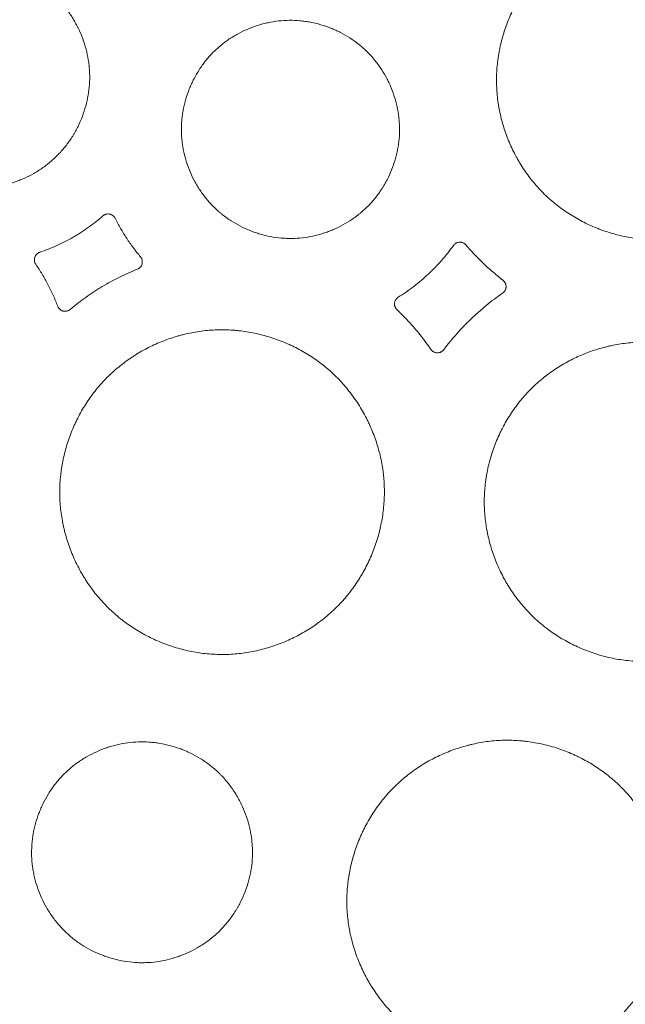
# Model space of a CAD drawing. Units: millimetres. Extents: x 37 to 563, y -268 to 491.
# Drawn here: x 121 to 148, y -41 to 2 of the extents above; entities that cross this region are included whole.
import ezdxf

# ---------------------------------------------------------------- set-up
doc = ezdxf.new("R2010")
doc.units = ezdxf.units.MM
doc.header["$MEASUREMENT"] = 0
doc.layers.add('Predefinito', color=7, linetype='Continuous')

msp = doc.modelspace()

# ---------------------------------------------------------------- linework, layer by layer
at = {"layer": 'Predefinito', "linetype": 'Continuous', "lineweight": 18}
for points, knots in [([(143.808, 3.945), (143.954, 4.126), (144.108, 4.299), (144.432, 4.625), (144.601, 4.78), (144.955, 5.071), (145.139, 5.209), (145.379, 5.37), (145.427, 5.401), (145.525, 5.463), (145.574, 5.494), (145.723, 5.584), (145.824, 5.641), (146.128, 5.805), (146.542, 6.003), (146.972, 6.161), (147.301, 6.264), (147.411, 6.296), (147.579, 6.34), (147.635, 6.354), (147.747, 6.38), (147.804, 6.393), (148.087, 6.452), (148.54, 6.525), (148.996, 6.552), (149.453, 6.556), (149.682, 6.546), (149.968, 6.519), (150.026, 6.513), (150.141, 6.499), (150.198, 6.492), (150.37, 6.467), (150.484, 6.448), (150.822, 6.382), (151.045, 6.327), (151.484, 6.196), (151.7, 6.121), (152.019, 5.991), (152.125, 5.946), (152.283, 5.873), (152.335, 5.848), (152.439, 5.797), (152.491, 5.771), (152.747, 5.637), (153.144, 5.406), (153.515, 5.138), (153.873, 4.852), (154.046, 4.699), (154.252, 4.497), (154.293, 4.456), (154.374, 4.372), (154.414, 4.33), (154.532, 4.202), (154.608, 4.115), (154.829, 3.849), (154.967, 3.665), (155.224, 3.285), (155.343, 3.088), (155.509, 2.784), (155.562, 2.681), (155.637, 2.524), (155.662, 2.471), (155.71, 2.365), (155.733, 2.312), (155.847, 2.045), (156.007, 1.612), (156.124, 1.167), (156.22, 0.716), (156.257, 0.488), (156.289, 0.198), (156.295, 0.14), (156.305, 0.024), (156.317, -0.15), (156.323, -0.323), (156.326, -0.669), (156.316, -0.899), (156.273, -1.357), (156.24, -1.585), (156.173, -1.925), (156.148, -2.039), (156.107, -2.208), (156.092, -2.265), (156.062, -2.377), (156.046, -2.433), (155.963, -2.711), (155.886, -2.928), (155.713, -3.355), (155.616, -3.564), (155.456, -3.87), (155.4, -3.972), (155.312, -4.122), (155.282, -4.171), (155.221, -4.27), (155.19, -4.319), (155.031, -4.563), (154.895, -4.75), (154.607, -5.108), (154.455, -5.279), (154.133, -5.606), (153.964, -5.761), (153.742, -5.945), (153.697, -5.982), (153.605, -6.053), (153.559, -6.089), (153.42, -6.193), (153.325, -6.26), (153.038, -6.453), (152.842, -6.571), (152.438, -6.789), (152.232, -6.889), (151.914, -7.023), (151.807, -7.065), (151.644, -7.125), (151.59, -7.144), (151.48, -7.182), (151.425, -7.2), (151.149, -7.286), (150.705, -7.402), (150.253, -7.475), (149.799, -7.525), (149.57, -7.539), (149.281, -7.541), (149.223, -7.541), (149.107, -7.539), (149.049, -7.537), (148.876, -7.53), (148.761, -7.522), (148.418, -7.489), (148.192, -7.457), (147.743, -7.369), (147.52, -7.315), (147.19, -7.217), (147.08, -7.181), (146.916, -7.124), (146.862, -7.104), (146.753, -7.063), (146.7, -7.042), (146.432, -6.934), (146.014, -6.741), (145.619, -6.511), (145.234, -6.261), (145.047, -6.127), (144.821, -5.946), (144.776, -5.909), (144.687, -5.835), (144.555, -5.721), (144.429, -5.603), (144.182, -5.362), (143.872, -5.024), (143.596, -4.657), (143.402, -4.371), (143.34, -4.273), (143.249, -4.125), (143.219, -4.074), (143.161, -3.974), (143.133, -3.923), (142.995, -3.668), (142.894, -3.46), (142.714, -3.037), (142.634, -2.821), (142.495, -2.382), (142.436, -2.158), (142.375, -1.873), (142.363, -1.816), (142.342, -1.702), (142.312, -1.53), (142.289, -1.358), (142.251, -1.015), (142.237, -0.785), (142.233, -0.326), (142.242, -0.096), (142.275, 0.25), (142.288, 0.365), (142.313, 0.538), (142.322, 0.596), (142.342, 0.711), (142.352, 0.768), (142.407, 1.052), (142.463, 1.277), (142.594, 1.718), (142.67, 1.935), (142.8, 2.256), (142.846, 2.363), (142.919, 2.52), (142.944, 2.573), (142.995, 2.677), (143.021, 2.729), (143.156, 2.987), (143.273, 3.188), (143.463, 3.479), (143.529, 3.574), (143.665, 3.762), (143.735, 3.854), (143.808, 3.945)], [0, 0, 0, 0, 0.015625, 0.015625, 0.03125, 0.03125, 0.046875, 0.046875, 0.050781, 0.050781, 0.054687, 0.054687, 0.0625, 0.0625, 0.078125, 0.09375, 0.09375, 0.101562, 0.101562, 0.105469, 0.105469, 0.109375, 0.109375, 0.125, 0.140625, 0.140625, 0.15625, 0.15625, 0.160156, 0.160156, 0.164062, 0.164062, 0.171875, 0.171875, 0.1875, 0.1875, 0.203125, 0.203125, 0.210937, 0.210937, 0.214844, 0.214844, 0.21875, 0.21875, 0.234375, 0.25, 0.25, 0.265625, 0.265625, 0.269531, 0.269531, 0.273437, 0.273437, 0.28125, 0.28125, 0.296875, 0.296875, 0.3125, 0.3125, 0.320312, 0.320312, 0.324219, 0.324219, 0.328125, 0.328125, 0.34375, 0.359375, 0.359375, 0.375, 0.375, 0.378906, 0.378906, 0.382812, 0.390625, 0.390625, 0.40625, 0.40625, 0.421875, 0.421875, 0.429687, 0.429687, 0.433594, 0.433594, 0.4375, 0.4375, 0.453125, 0.453125, 0.46875, 0.46875, 0.476562, 0.476562, 0.480469, 0.480469, 0.484375, 0.484375, 0.5, 0.5, 0.515625, 0.515625, 0.53125, 0.53125, 0.535156, 0.535156, 0.539062, 0.539062, 0.546875, 0.546875, 0.5625, 0.5625, 0.578125, 0.578125, 0.585937, 0.585937, 0.589844, 0.589844, 0.59375, 0.59375, 0.609375, 0.625, 0.625, 0.640625, 0.640625, 0.644531, 0.644531, 0.648437, 0.648437, 0.65625, 0.65625, 0.671875, 0.671875, 0.6875, 0.6875, 0.695312, 0.695312, 0.699219, 0.699219, 0.703125, 0.703125, 0.71875, 0.734375, 0.734375, 0.75, 0.75, 0.753906, 0.753906, 0.757812, 0.765625, 0.765625, 0.78125, 0.796875, 0.796875, 0.804687, 0.804687, 0.808594, 0.808594, 0.8125, 0.8125, 0.828125, 0.828125, 0.84375, 0.84375, 0.859375, 0.859375, 0.863281, 0.863281, 0.867187, 0.875, 0.875, 0.890625, 0.890625, 0.90625, 0.90625, 0.914062, 0.914062, 0.917969, 0.917969, 0.921875, 0.921875, 0.9375, 0.9375, 0.953125, 0.953125, 0.960937, 0.960937, 0.964844, 0.964844, 0.96875, 0.96875, 0.984375, 0.984375, 0.992187, 0.992187, 1, 1, 1, 1]), ([(115.464, 2.654), (115.562, 2.783), (115.667, 2.906), (115.887, 3.139), (116.118, 3.36), (116.371, 3.558), (116.535, 3.674), (116.568, 3.697), (116.635, 3.742), (116.669, 3.764), (116.772, 3.829), (116.841, 3.87), (117.05, 3.989), (117.336, 4.134), (117.633, 4.25), (117.861, 4.327), (117.937, 4.351), (118.053, 4.384), (118.092, 4.395), (118.17, 4.415), (118.209, 4.425), (118.405, 4.471), (118.72, 4.528), (119.037, 4.554), (119.355, 4.564), (119.515, 4.561), (119.715, 4.547), (119.755, 4.544), (119.836, 4.537), (119.876, 4.532), (119.996, 4.518), (120.075, 4.507), (120.312, 4.466), (120.624, 4.398), (120.928, 4.3), (121.153, 4.216), (121.227, 4.186), (121.375, 4.122), (121.449, 4.089), (121.666, 3.982), (121.946, 3.828), (122.21, 3.648), (122.464, 3.454), (122.587, 3.351), (122.734, 3.213), (122.763, 3.185), (122.821, 3.128), (122.849, 3.1), (122.934, 3.012), (122.988, 2.953), (123.147, 2.771), (123.246, 2.645), (123.431, 2.383), (123.518, 2.248), (123.639, 2.039), (123.677, 1.968), (123.733, 1.86), (123.751, 1.823), (123.786, 1.75), (123.804, 1.713), (123.887, 1.529), (124.006, 1.229), (124.096, 0.921), (124.171, 0.608), (124.201, 0.449), (124.228, 0.247), (124.233, 0.207), (124.242, 0.126), (124.254, 0.004), (124.261, -0.117), (124.269, -0.358), (124.265, -0.519), (124.243, -0.839), (124.224, -0.999), (124.183, -1.238), (124.168, -1.318), (124.141, -1.437), (124.132, -1.476), (124.113, -1.555), (124.102, -1.595), (124.049, -1.79), (123.999, -1.943), (123.885, -2.244), (123.821, -2.392), (123.714, -2.609), (123.677, -2.68), (123.618, -2.786), (123.598, -2.821), (123.557, -2.891), (123.536, -2.926), (123.429, -3.099), (123.337, -3.231), (123.142, -3.486), (123.039, -3.608), (122.819, -3.841), (122.703, -3.952), (122.551, -4.084), (122.52, -4.11), (122.458, -4.161), (122.426, -4.186), (122.33, -4.261), (122.266, -4.309), (122.069, -4.448), (121.798, -4.62), (121.513, -4.765), (121.294, -4.864), (121.22, -4.895), (121.07, -4.954), (120.994, -4.982), (120.765, -5.06), (120.457, -5.148), (120.144, -5.205), (119.828, -5.248), (119.669, -5.261), (119.468, -5.267), (119.428, -5.268), (119.347, -5.269), (119.307, -5.268), (119.186, -5.266), (119.106, -5.263), (118.866, -5.246), (118.708, -5.227), (118.394, -5.174), (118.238, -5.14), (118.006, -5.078), (117.929, -5.055), (117.814, -5.018), (117.776, -5.005), (117.699, -4.979), (117.661, -4.965), (117.473, -4.894), (117.179, -4.768), (116.899, -4.614), (116.627, -4.447), (116.494, -4.356), (116.334, -4.234), (116.302, -4.209), (116.238, -4.159), (116.145, -4.082), (116.055, -4.002), (115.879, -3.837), (115.768, -3.722), (115.558, -3.481), (115.458, -3.355), (115.318, -3.159), (115.273, -3.092), (115.208, -2.989), (115.186, -2.955), (115.144, -2.886), (115.123, -2.851), (115.022, -2.675), (114.949, -2.532), (114.816, -2.239), (114.756, -2.09), (114.652, -1.786), (114.606, -1.631), (114.559, -1.433), (114.55, -1.393), (114.533, -1.314), (114.509, -1.194), (114.49, -1.075), (114.458, -0.835), (114.444, -0.675), (114.434, -0.355), (114.437, -0.194), (114.453, 0.048), (114.461, 0.129), (114.476, 0.25), (114.481, 0.29), (114.493, 0.371), (114.499, 0.411), (114.533, 0.611), (114.568, 0.768), (114.653, 1.079), (114.702, 1.232), (114.788, 1.458), (114.818, 1.533), (114.866, 1.645), (114.883, 1.682), (114.917, 1.755), (114.935, 1.792), (115.024, 1.974), (115.103, 2.116), (115.273, 2.391), (115.365, 2.525), (115.464, 2.654)], [0, 0, 0, 0, 0.015625, 0.015625, 0.03125, 0.046875, 0.046875, 0.050781, 0.050781, 0.054688, 0.054688, 0.0625, 0.0625, 0.078125, 0.09375, 0.09375, 0.101563, 0.101563, 0.105469, 0.105469, 0.109375, 0.109375, 0.125, 0.140625, 0.140625, 0.15625, 0.15625, 0.160156, 0.160156, 0.164062, 0.164062, 0.171875, 0.171875, 0.1875, 0.203125, 0.203125, 0.210937, 0.210937, 0.21875, 0.21875, 0.234375, 0.25, 0.25, 0.265625, 0.265625, 0.269531, 0.269531, 0.273437, 0.273437, 0.28125, 0.28125, 0.296875, 0.296875, 0.3125, 0.3125, 0.320312, 0.320312, 0.324219, 0.324219, 0.328125, 0.328125, 0.34375, 0.359375, 0.359375, 0.375, 0.375, 0.378906, 0.378906, 0.382812, 0.390625, 0.390625, 0.40625, 0.40625, 0.421875, 0.421875, 0.429687, 0.429687, 0.433594, 0.433594, 0.4375, 0.4375, 0.453125, 0.453125, 0.46875, 0.46875, 0.476562, 0.476562, 0.480469, 0.480469, 0.484375, 0.484375, 0.5, 0.5, 0.515625, 0.515625, 0.53125, 0.53125, 0.535156, 0.535156, 0.539062, 0.539062, 0.546875, 0.546875, 0.5625, 0.578125, 0.578125, 0.585937, 0.585937, 0.59375, 0.59375, 0.609375, 0.625, 0.625, 0.640625, 0.640625, 0.644531, 0.644531, 0.648437, 0.648437, 0.65625, 0.65625, 0.671875, 0.671875, 0.6875, 0.6875, 0.695312, 0.695312, 0.699219, 0.699219, 0.703125, 0.703125, 0.71875, 0.734375, 0.734375, 0.75, 0.75, 0.753906, 0.753906, 0.757812, 0.765625, 0.765625, 0.78125, 0.78125, 0.796875, 0.796875, 0.804687, 0.804687, 0.808594, 0.808594, 0.8125, 0.8125, 0.828125, 0.828125, 0.84375, 0.84375, 0.859375, 0.859375, 0.863281, 0.863281, 0.867187, 0.875, 0.875, 0.890625, 0.890625, 0.90625, 0.90625, 0.914062, 0.914062, 0.917969, 0.917969, 0.921875, 0.921875, 0.9375, 0.9375, 0.953125, 0.953125, 0.960937, 0.960937, 0.964844, 0.964844, 0.96875, 0.96875, 0.984375, 0.984375, 1, 1, 1, 1]), ([(129.381, 0.355), (129.48, 0.48), (129.585, 0.598), (129.805, 0.823), (130.036, 1.035), (130.287, 1.224), (130.45, 1.334), (130.483, 1.356), (130.55, 1.399), (130.584, 1.42), (130.685, 1.481), (130.754, 1.521), (130.961, 1.634), (131.244, 1.77), (131.538, 1.879), (131.762, 1.95), (131.838, 1.972), (131.952, 2.002), (131.99, 2.012), (132.067, 2.03), (132.106, 2.039), (132.299, 2.08), (132.609, 2.13), (132.92, 2.15), (133.232, 2.154), (133.389, 2.148), (133.585, 2.13), (133.624, 2.126), (133.703, 2.117), (133.742, 2.112), (133.86, 2.096), (133.937, 2.083), (134.169, 2.039), (134.473, 1.966), (134.77, 1.865), (134.989, 1.777), (135.061, 1.747), (135.205, 1.681), (135.276, 1.647), (135.487, 1.538), (135.76, 1.381), (136.014, 1.2), (136.26, 1.005), (136.378, 0.901), (136.52, 0.763), (136.548, 0.735), (136.603, 0.678), (136.631, 0.65), (136.712, 0.562), (136.764, 0.503), (136.916, 0.321), (137.01, 0.196), (137.187, -0.064), (137.27, -0.198), (137.384, -0.406), (137.42, -0.476), (137.472, -0.583), (137.489, -0.619), (137.523, -0.692), (137.539, -0.728), (137.617, -0.91), (137.728, -1.206), (137.81, -1.51), (137.877, -1.818), (137.903, -1.975), (137.926, -2.173), (137.93, -2.212), (137.937, -2.292), (137.946, -2.411), (137.951, -2.529), (137.954, -2.766), (137.948, -2.924), (137.92, -3.237), (137.898, -3.393), (137.853, -3.626), (137.837, -3.704), (137.808, -3.82), (137.799, -3.859), (137.778, -3.936), (137.767, -3.974), (137.711, -4.164), (137.608, -4.463), (137.477, -4.749), (137.368, -4.96), (137.33, -5.029), (137.27, -5.132), (137.25, -5.166), (137.208, -5.234), (137.187, -5.267), (137.079, -5.434), (136.894, -5.691), (136.687, -5.926), (136.467, -6.149), (136.352, -6.256), (136.2, -6.382), (136.169, -6.407), (136.107, -6.457), (136.076, -6.481), (135.981, -6.552), (135.916, -6.598), (135.721, -6.731), (135.452, -6.894), (135.17, -7.031), (134.953, -7.124), (134.88, -7.153), (134.732, -7.208), (134.657, -7.234), (134.431, -7.305), (134.128, -7.386), (133.82, -7.437), (133.509, -7.472), (133.352, -7.482), (133.155, -7.485), (133.116, -7.485), (133.036, -7.483), (132.997, -7.482), (132.878, -7.478), (132.8, -7.473), (132.565, -7.452), (132.41, -7.43), (132.103, -7.372), (131.951, -7.336), (131.725, -7.27), (131.65, -7.246), (131.538, -7.208), (131.5, -7.195), (131.426, -7.167), (131.389, -7.153), (131.206, -7.08), (130.92, -6.95), (130.648, -6.794), (130.384, -6.625), (130.256, -6.533), (130.101, -6.411), (130.07, -6.385), (130.009, -6.335), (129.919, -6.257), (129.832, -6.177), (129.663, -6.012), (129.556, -5.897), (129.355, -5.657), (129.26, -5.532), (129.127, -5.336), (129.084, -5.27), (129.021, -5.168), (129.001, -5.134), (128.961, -5.065), (128.941, -5.031), (128.846, -4.857), (128.777, -4.715), (128.652, -4.426), (128.597, -4.278), (128.5, -3.978), (128.459, -3.825), (128.416, -3.63), (128.408, -3.591), (128.393, -3.513), (128.372, -3.396), (128.356, -3.278), (128.329, -3.043), (128.309, -2.729), (128.321, -2.414), (128.342, -2.178), (128.351, -2.099), (128.367, -1.98), (128.373, -1.941), (128.386, -1.862), (128.393, -1.823), (128.431, -1.628), (128.468, -1.475), (128.557, -1.172), (128.608, -1.023), (128.696, -0.803), (128.727, -0.73), (128.777, -0.622), (128.794, -0.586), (128.828, -0.514), (128.846, -0.479), (128.938, -0.302), (129.017, -0.165), (129.189, 0.102), (129.282, 0.231), (129.381, 0.355)], [0, 0, 0, 0, 0.015625, 0.015625, 0.03125, 0.046875, 0.046875, 0.050781, 0.050781, 0.054688, 0.054688, 0.0625, 0.0625, 0.078125, 0.09375, 0.09375, 0.101563, 0.101563, 0.105469, 0.105469, 0.109375, 0.109375, 0.125, 0.140625, 0.140625, 0.15625, 0.15625, 0.160156, 0.160156, 0.164063, 0.164063, 0.171875, 0.171875, 0.1875, 0.203125, 0.203125, 0.210938, 0.210938, 0.21875, 0.21875, 0.234375, 0.25, 0.25, 0.265625, 0.265625, 0.269531, 0.269531, 0.273438, 0.273438, 0.28125, 0.28125, 0.296875, 0.296875, 0.3125, 0.3125, 0.320313, 0.320313, 0.324219, 0.324219, 0.328125, 0.328125, 0.34375, 0.359375, 0.359375, 0.375, 0.375, 0.378906, 0.378906, 0.382813, 0.390625, 0.390625, 0.40625, 0.40625, 0.421875, 0.421875, 0.429688, 0.429688, 0.433594, 0.433594, 0.4375, 0.4375, 0.453125, 0.46875, 0.46875, 0.476563, 0.476563, 0.480469, 0.480469, 0.484375, 0.484375, 0.5, 0.515625, 0.515625, 0.53125, 0.53125, 0.535156, 0.535156, 0.539063, 0.539063, 0.546875, 0.546875, 0.5625, 0.578125, 0.578125, 0.585938, 0.585938, 0.59375, 0.59375, 0.609375, 0.625, 0.625, 0.640625, 0.640625, 0.644531, 0.644531, 0.648438, 0.648438, 0.65625, 0.65625, 0.671875, 0.671875, 0.6875, 0.6875, 0.695313, 0.695313, 0.699219, 0.699219, 0.703125, 0.703125, 0.71875, 0.734375, 0.734375, 0.75, 0.75, 0.753906, 0.753906, 0.757813, 0.765625, 0.765625, 0.78125, 0.78125, 0.796875, 0.796875, 0.804688, 0.804688, 0.808594, 0.808594, 0.8125, 0.8125, 0.828125, 0.828125, 0.84375, 0.84375, 0.859375, 0.859375, 0.863281, 0.863281, 0.867188, 0.875, 0.875, 0.890625, 0.90625, 0.90625, 0.914063, 0.914063, 0.917969, 0.917969, 0.921875, 0.921875, 0.9375, 0.9375, 0.953125, 0.953125, 0.960938, 0.960938, 0.964844, 0.964844, 0.96875, 0.96875, 0.984375, 0.984375, 1, 1, 1, 1]), ([(122.063, -8.095), (122.319, -8.009), (122.569, -7.911), (122.938, -7.744), (123.059, -7.686), (123.299, -7.563), (123.417, -7.498), (123.593, -7.397), (123.651, -7.363), (123.766, -7.292), (123.937, -7.185), (124.104, -7.072), (124.432, -6.836), (124.643, -6.669), (124.846, -6.49)], [0, 0, 0, 0, 0.25, 0.25, 0.375, 0.375, 0.5, 0.5, 0.5625, 0.5625, 0.625, 0.75, 0.75, 1, 1, 1, 1]), ([(124.846, -6.49), (124.866, -6.472), (124.888, -6.457), (124.923, -6.438), (124.935, -6.433), (124.96, -6.423), (124.972, -6.419), (125.01, -6.408), (125.037, -6.404), (125.09, -6.402), (125.116, -6.404), (125.155, -6.411), (125.168, -6.415), (125.194, -6.422), (125.206, -6.427), (125.243, -6.443), (125.266, -6.456), (125.309, -6.488), (125.328, -6.507), (125.362, -6.547), (125.378, -6.57), (125.39, -6.594)], [0, 0, 0, 0, 0.125, 0.125, 0.1875, 0.1875, 0.25, 0.25, 0.375, 0.375, 0.5, 0.5, 0.5625, 0.5625, 0.625, 0.625, 0.75, 0.75, 0.875, 0.875, 1, 1, 1, 1]), ([(125.39, -6.594), (125.468, -6.746), (125.548, -6.896), (125.718, -7.192), (125.808, -7.337), (125.995, -7.622), (126.093, -7.761), (126.296, -8.034), (126.402, -8.168), (126.51, -8.299)], [0, 0, 0, 0, 0.25, 0.25, 0.5, 0.5, 0.75, 0.75, 1, 1, 1, 1]), ([(137.895, -10.084), (138.132, -9.934), (138.362, -9.774), (138.695, -9.516), (138.804, -9.428), (139.017, -9.246), (139.122, -9.152), (139.276, -9.008), (139.326, -8.959), (139.426, -8.861), (139.574, -8.712), (139.907, -8.352), (140.169, -8.023), (140.334, -7.795)], [0, 0, 0, 0, 0.25, 0.25, 0.375, 0.375, 0.5, 0.5, 0.5625, 0.5625, 0.625, 0.75, 1, 1, 1, 1]), ([(140.334, -7.795), (140.35, -7.773), (140.367, -7.753), (140.397, -7.727), (140.408, -7.719), (140.43, -7.704), (140.441, -7.697), (140.464, -7.685), (140.476, -7.679), (140.501, -7.669), (140.513, -7.665), (140.551, -7.655), (140.577, -7.651), (140.617, -7.649), (140.63, -7.649), (140.657, -7.651), (140.683, -7.654), (140.708, -7.661), (140.733, -7.668), (140.746, -7.673), (140.782, -7.689), (140.805, -7.702), (140.837, -7.725), (140.847, -7.734), (140.867, -7.752), (140.876, -7.762), (140.885, -7.772)], [0, 0, 0, 0, 0.125, 0.125, 0.1875, 0.1875, 0.25, 0.25, 0.3125, 0.3125, 0.375, 0.375, 0.5, 0.5, 0.5625, 0.5625, 0.625, 0.6875, 0.6875, 0.75, 0.75, 0.875, 0.875, 0.9375, 0.9375, 1, 1, 1, 1]), ([(140.885, -7.772), (140.892, -7.78), (140.898, -7.788), (140.912, -7.804), (140.919, -7.812), (140.939, -7.835), (140.952, -7.85), (140.965, -7.865)], [0, 0, 0, 0, 0.255351, 0.255351, 0.510703, 0.510703, 1, 1, 1, 1]), ([(121.884, -8.624), (121.869, -8.602), (121.857, -8.578), (121.842, -8.54), (121.838, -8.527), (121.832, -8.501), (121.829, -8.488), (121.826, -8.461), (121.825, -8.448), (121.824, -8.421), (121.825, -8.407), (121.829, -8.367), (121.834, -8.341), (121.845, -8.309), (121.847, -8.302), (121.853, -8.29), (121.861, -8.271), (121.877, -8.242), (121.892, -8.22), (121.909, -8.199), (121.918, -8.189), (121.947, -8.16), (121.967, -8.144), (122.002, -8.123), (122.014, -8.116), (122.038, -8.105), (122.05, -8.1), (122.063, -8.095)], [0, 0, 0, 0, 0.125, 0.125, 0.1875, 0.1875, 0.25, 0.25, 0.3125, 0.3125, 0.375, 0.375, 0.5, 0.5, 0.53125, 0.53125, 0.5625, 0.625, 0.6875, 0.6875, 0.75, 0.75, 0.875, 0.875, 0.9375, 0.9375, 1, 1, 1, 1]), ([(140.965, -7.865), (141.186, -8.117), (141.418, -8.359), (141.902, -8.822), (142.154, -9.042), (142.415, -9.251)], [0, 0, 0, 0, 0.5, 0.5, 1, 1, 1, 1]), ([(122.852, -10.479), (122.789, -10.316), (122.723, -10.154), (122.58, -9.835), (122.504, -9.677), (122.342, -9.367), (122.257, -9.215), (122.077, -8.916), (121.982, -8.769), (121.884, -8.624)], [0, 0, 0, 0, 0.25, 0.25, 0.5, 0.5, 0.75, 0.75, 1, 1, 1, 1]), ([(126.51, -8.299), (126.527, -8.321), (126.542, -8.344), (126.56, -8.381), (126.566, -8.394), (126.575, -8.42), (126.579, -8.433), (126.584, -8.46), (126.587, -8.474), (126.589, -8.494), (126.589, -8.501), (126.59, -8.515), (126.59, -8.522), (126.589, -8.557), (126.585, -8.584), (126.571, -8.638), (126.561, -8.663), (126.542, -8.7), (126.535, -8.711), (126.519, -8.734), (126.51, -8.745), (126.492, -8.765), (126.482, -8.775), (126.462, -8.793), (126.451, -8.802), (126.417, -8.826), (126.393, -8.839), (126.367, -8.849)], [0, 0, 0, 0, 0.125, 0.125, 0.1875, 0.1875, 0.25, 0.25, 0.3125, 0.3125, 0.34375, 0.34375, 0.375, 0.375, 0.5, 0.5, 0.625, 0.625, 0.6875, 0.6875, 0.75, 0.75, 0.8125, 0.8125, 0.875, 0.875, 1, 1, 1, 1]), ([(126.367, -8.849), (126.099, -8.955), (125.835, -9.072), (125.446, -9.263), (125.317, -9.329), (125.064, -9.468), (124.938, -9.539), (124.752, -9.651), (124.69, -9.688), (124.568, -9.765), (124.386, -9.882), (124.207, -10.004), (123.855, -10.256), (123.627, -10.433), (123.406, -10.62)], [0, 0, 0, 0, 0.25, 0.25, 0.375, 0.375, 0.5, 0.5, 0.5625, 0.5625, 0.625, 0.75, 0.75, 1, 1, 1, 1]), ([(142.417, -9.252), (142.426, -9.259), (142.434, -9.266), (142.452, -9.28), (142.461, -9.287), (142.48, -9.302), (142.489, -9.309), (142.507, -9.324), (142.516, -9.331), (142.526, -9.339)], [0, 0, 0, 0, 0.238898, 0.238898, 0.492599, 0.492599, 0.746299, 0.746299, 1, 1, 1, 1]), ([(142.526, -9.339), (142.547, -9.356), (142.566, -9.375), (142.591, -9.407), (142.599, -9.418), (142.613, -9.442), (142.62, -9.454), (142.631, -9.478), (142.636, -9.491), (142.642, -9.51), (142.644, -9.517), (142.648, -9.53), (142.649, -9.537), (142.656, -9.57), (142.658, -9.597), (142.657, -9.638), (142.656, -9.652), (142.652, -9.679), (142.646, -9.706), (142.637, -9.731), (142.627, -9.757), (142.621, -9.769), (142.608, -9.793), (142.601, -9.804), (142.585, -9.827), (142.577, -9.837), (142.549, -9.868), (142.529, -9.886), (142.506, -9.901)], [0, 0, 0, 0, 0.125, 0.125, 0.1875, 0.1875, 0.25, 0.25, 0.3125, 0.3125, 0.34375, 0.34375, 0.375, 0.375, 0.5, 0.5, 0.5625, 0.5625, 0.625, 0.6875, 0.6875, 0.75, 0.75, 0.8125, 0.8125, 0.875, 0.875, 1, 1, 1, 1]), ([(142.506, -9.901), (142.258, -10.072), (142.017, -10.253), (141.55, -10.635), (141.324, -10.835), (141.052, -11.096), (140.999, -11.149), (140.892, -11.256), (140.734, -11.417), (140.377, -11.804), (140.091, -12.155), (139.91, -12.396)], [0, 0, 0, 0, 0.25, 0.25, 0.5, 0.5, 0.5625, 0.5625, 0.625, 0.75, 1, 1, 1, 1]), ([(137.836, -10.631), (137.817, -10.612), (137.8, -10.592), (137.779, -10.558), (137.772, -10.547), (137.761, -10.523), (137.756, -10.511), (137.747, -10.486), (137.743, -10.474), (137.737, -10.448), (137.735, -10.435), (137.73, -10.395), (137.73, -10.369), (137.734, -10.33), (137.736, -10.317), (137.742, -10.291), (137.749, -10.266), (137.759, -10.241), (137.771, -10.217), (137.777, -10.206), (137.798, -10.172), (137.814, -10.152), (137.842, -10.124), (137.852, -10.115), (137.873, -10.098), (137.883, -10.091), (137.895, -10.084)], [0, 0, 0, 0, 0.125, 0.125, 0.1875, 0.1875, 0.25, 0.25, 0.3125, 0.3125, 0.375, 0.375, 0.5, 0.5, 0.5625, 0.5625, 0.625, 0.6875, 0.6875, 0.75, 0.75, 0.875, 0.875, 0.9375, 0.9375, 1, 1, 1, 1]), ([(123.406, -10.62), (123.385, -10.639), (123.362, -10.654), (123.325, -10.673), (123.312, -10.678), (123.285, -10.688), (123.272, -10.692), (123.245, -10.698), (123.231, -10.7), (123.204, -10.703), (123.19, -10.704), (123.148, -10.703), (123.121, -10.7), (123.08, -10.69), (123.067, -10.685), (123.041, -10.675), (123.015, -10.664), (122.992, -10.65), (122.969, -10.634), (122.958, -10.625), (122.926, -10.597), (122.908, -10.577), (122.884, -10.542), (122.876, -10.53), (122.863, -10.505), (122.857, -10.492), (122.852, -10.479)], [0, 0, 0, 0, 0.125, 0.125, 0.1875, 0.1875, 0.25, 0.25, 0.3125, 0.3125, 0.375, 0.375, 0.5, 0.5, 0.5625, 0.5625, 0.625, 0.6875, 0.6875, 0.75, 0.75, 0.875, 0.875, 0.9375, 0.9375, 1, 1, 1, 1]), ([(137.93, -10.724), (137.926, -10.719), (137.921, -10.714), (137.902, -10.697), (137.889, -10.683), (137.862, -10.657), (137.849, -10.644), (137.836, -10.631)], [0, 0, 0, 0, 0.153658, 0.153658, 0.576829, 0.576829, 1, 1, 1, 1]), ([(137.996, -10.789), (137.983, -10.775), (137.969, -10.762), (137.948, -10.741), (137.939, -10.732), (137.93, -10.724)], [0, 0, 0, 0, 0.611004, 0.611004, 1, 1, 1, 1]), ([(139.262, -12.273), (139.073, -12.007), (138.873, -11.75), (138.45, -11.255), (138.228, -11.017), (137.996, -10.789)], [0, 0, 0, 0, 0.5, 0.5, 1, 1, 1, 1]), ([(124.448, -14.297), (124.593, -14.109), (124.745, -13.93), (125.067, -13.591), (125.404, -13.269), (125.773, -12.982), (126.013, -12.813), (126.061, -12.78), (126.159, -12.714), (126.209, -12.682), (126.358, -12.588), (126.459, -12.527), (126.765, -12.354), (127.181, -12.143), (127.615, -11.973), (127.946, -11.861), (128.058, -11.826), (128.227, -11.778), (128.284, -11.762), (128.398, -11.733), (128.455, -11.718), (128.741, -11.652), (129.201, -11.568), (129.663, -11.53), (130.127, -11.515), (130.36, -11.52), (130.652, -11.541), (130.711, -11.546), (130.828, -11.557), (130.887, -11.563), (131.062, -11.585), (131.178, -11.602), (131.524, -11.661), (131.752, -11.712), (132.201, -11.834), (132.423, -11.906), (132.751, -12.03), (132.859, -12.074), (133.021, -12.144), (133.075, -12.168), (133.182, -12.218), (133.235, -12.243), (133.499, -12.373), (133.909, -12.6), (134.293, -12.864), (134.664, -13.147), (134.843, -13.298), (135.058, -13.499), (135.1, -13.54), (135.185, -13.623), (135.226, -13.665), (135.349, -13.793), (135.429, -13.88), (135.66, -14.146), (135.805, -14.33), (136.075, -14.712), (136.201, -14.909), (136.377, -15.215), (136.433, -15.319), (136.514, -15.477), (136.54, -15.53), (136.591, -15.637), (136.616, -15.691), (136.738, -15.96), (136.911, -16.398), (137.041, -16.849), (137.149, -17.306), (137.191, -17.537), (137.231, -17.831), (137.238, -17.89), (137.25, -18.008), (137.267, -18.185), (137.277, -18.362), (137.287, -18.715), (137.282, -18.949), (137.249, -19.416), (137.22, -19.649), (137.16, -19.997), (137.137, -20.113), (137.098, -20.286), (137.085, -20.344), (137.056, -20.459), (137.041, -20.516), (136.963, -20.801), (136.889, -21.025), (136.722, -21.463), (136.629, -21.677), (136.472, -21.993), (136.418, -22.097), (136.332, -22.251), (136.302, -22.303), (136.242, -22.404), (136.212, -22.455), (136.055, -22.706), (135.922, -22.9), (135.637, -23.27), (135.485, -23.448), (135.165, -23.787), (134.997, -23.949), (134.775, -24.141), (134.73, -24.179), (134.639, -24.254), (134.593, -24.291), (134.453, -24.4), (134.359, -24.47), (134.071, -24.673), (133.874, -24.798), (133.469, -25.028), (133.261, -25.134), (132.941, -25.278), (132.833, -25.323), (132.669, -25.387), (132.614, -25.408), (132.503, -25.449), (132.448, -25.468), (132.169, -25.562), (131.72, -25.69), (131.263, -25.774), (130.802, -25.835), (130.57, -25.855), (130.276, -25.864), (130.218, -25.865), (130.1, -25.865), (130.041, -25.865), (129.865, -25.861), (129.747, -25.856), (129.398, -25.831), (129.167, -25.803), (128.708, -25.724), (128.481, -25.674), (128.142, -25.582), (128.03, -25.549), (127.862, -25.494), (127.806, -25.475), (127.695, -25.436), (127.64, -25.416), (127.365, -25.312), (127.15, -25.219), (126.731, -25.013), (126.527, -24.901), (126.13, -24.655), (125.937, -24.523), (125.702, -24.344), (125.656, -24.308), (125.563, -24.234), (125.427, -24.121), (125.295, -24.004), (125.038, -23.763), (124.715, -23.427), (124.425, -23.059), (124.221, -22.772), (124.156, -22.675), (124.06, -22.525), (124.029, -22.475), (123.967, -22.373), (123.937, -22.322), (123.79, -22.066), (123.683, -21.857), (123.49, -21.429), (123.404, -21.211), (123.252, -20.767), (123.186, -20.54), (123.118, -20.252), (123.105, -20.193), (123.081, -20.077), (123.046, -19.903), (123.019, -19.729), (122.972, -19.38), (122.953, -19.146), (122.939, -18.678), (122.943, -18.444), (122.968, -18.091), (122.98, -17.974), (123.001, -17.797), (123.009, -17.738), (123.026, -17.621), (123.036, -17.562), (123.086, -17.271), (123.137, -17.042), (123.261, -16.589), (123.334, -16.366), (123.459, -16.037), (123.504, -15.928), (123.574, -15.765), (123.599, -15.712), (123.648, -15.604), (123.674, -15.551), (123.805, -15.285), (123.92, -15.079), (124.107, -14.779), (124.172, -14.68), (124.306, -14.486), (124.376, -14.391), (124.448, -14.297)], [0, 0, 0, 0, 0.015625, 0.015625, 0.03125, 0.046875, 0.046875, 0.050781, 0.050781, 0.054687, 0.054687, 0.0625, 0.0625, 0.078125, 0.09375, 0.09375, 0.101562, 0.101562, 0.105469, 0.105469, 0.109375, 0.109375, 0.125, 0.140625, 0.140625, 0.15625, 0.15625, 0.160156, 0.160156, 0.164062, 0.164062, 0.171875, 0.171875, 0.1875, 0.1875, 0.203125, 0.203125, 0.210937, 0.210937, 0.214844, 0.214844, 0.21875, 0.21875, 0.234375, 0.25, 0.25, 0.265625, 0.265625, 0.269531, 0.269531, 0.273437, 0.273437, 0.28125, 0.28125, 0.296875, 0.296875, 0.3125, 0.3125, 0.320312, 0.320312, 0.324219, 0.324219, 0.328125, 0.328125, 0.34375, 0.359375, 0.359375, 0.375, 0.375, 0.378906, 0.378906, 0.382812, 0.390625, 0.390625, 0.40625, 0.40625, 0.421875, 0.421875, 0.429687, 0.429687, 0.433594, 0.433594, 0.4375, 0.4375, 0.453125, 0.453125, 0.46875, 0.46875, 0.476562, 0.476562, 0.480469, 0.480469, 0.484375, 0.484375, 0.5, 0.5, 0.515625, 0.515625, 0.53125, 0.53125, 0.535156, 0.535156, 0.539062, 0.539062, 0.546875, 0.546875, 0.5625, 0.5625, 0.578125, 0.578125, 0.585937, 0.585937, 0.589844, 0.589844, 0.59375, 0.59375, 0.609375, 0.625, 0.625, 0.640625, 0.640625, 0.644531, 0.644531, 0.648437, 0.648437, 0.65625, 0.65625, 0.671875, 0.671875, 0.6875, 0.6875, 0.695312, 0.695312, 0.699219, 0.699219, 0.703125, 0.703125, 0.71875, 0.71875, 0.734375, 0.734375, 0.75, 0.75, 0.753906, 0.753906, 0.757812, 0.765625, 0.765625, 0.78125, 0.796875, 0.796875, 0.804687, 0.804687, 0.808594, 0.808594, 0.8125, 0.8125, 0.828125, 0.828125, 0.84375, 0.84375, 0.859375, 0.859375, 0.863281, 0.863281, 0.867188, 0.875, 0.875, 0.890625, 0.890625, 0.90625, 0.90625, 0.914063, 0.914063, 0.917969, 0.917969, 0.921875, 0.921875, 0.9375, 0.9375, 0.953125, 0.953125, 0.960938, 0.960938, 0.964844, 0.964844, 0.96875, 0.96875, 0.984375, 0.984375, 0.992188, 0.992188, 1, 1, 1, 1]), ([(143.256, -14.695), (143.401, -14.513), (143.555, -14.34), (143.877, -14.013), (144.046, -13.858), (144.399, -13.565), (144.583, -13.427), (144.822, -13.266), (144.87, -13.234), (144.967, -13.171), (145.017, -13.141), (145.165, -13.05), (145.266, -12.993), (145.569, -12.828), (145.983, -12.628), (146.412, -12.469), (146.741, -12.365), (146.851, -12.332), (147.019, -12.288), (147.075, -12.274), (147.187, -12.247), (147.244, -12.234), (147.527, -12.174), (147.98, -12.1), (148.436, -12.071), (148.893, -12.066), (149.122, -12.075), (149.409, -12.1), (149.467, -12.106), (149.582, -12.12), (149.639, -12.127), (149.812, -12.151), (149.925, -12.17), (150.265, -12.235), (150.488, -12.289), (150.927, -12.418), (151.144, -12.494), (151.465, -12.622), (151.571, -12.667), (151.728, -12.739), (151.781, -12.764), (151.885, -12.815), (151.937, -12.841), (152.194, -12.974), (152.593, -13.205), (152.965, -13.472), (153.325, -13.757), (153.498, -13.909), (153.706, -14.111), (153.747, -14.152), (153.828, -14.236), (153.868, -14.278), (153.987, -14.406), (154.063, -14.493), (154.285, -14.759), (154.424, -14.942), (154.682, -15.323), (154.803, -15.519), (154.969, -15.823), (155.022, -15.926), (155.099, -16.083), (155.123, -16.136), (155.172, -16.242), (155.195, -16.295), (155.31, -16.562), (155.471, -16.996), (155.59, -17.441), (155.687, -17.892), (155.725, -18.12), (155.758, -18.41), (155.764, -18.468), (155.774, -18.584), (155.787, -18.758), (155.793, -18.932), (155.797, -19.278), (155.787, -19.508), (155.745, -19.966), (155.713, -20.195), (155.648, -20.536), (155.623, -20.649), (155.582, -20.819), (155.567, -20.875), (155.537, -20.988), (155.521, -21.044), (155.439, -21.322), (155.363, -21.54), (155.191, -21.967), (155.094, -22.176), (154.935, -22.483), (154.879, -22.585), (154.792, -22.735), (154.762, -22.784), (154.701, -22.883), (154.67, -22.933), (154.512, -23.177), (154.377, -23.364), (154.09, -23.723), (153.938, -23.895), (153.618, -24.222), (153.449, -24.378), (153.227, -24.563), (153.182, -24.6), (153.091, -24.672), (153.045, -24.707), (152.906, -24.812), (152.812, -24.879), (152.525, -25.073), (152.329, -25.192), (151.926, -25.412), (151.72, -25.512), (151.403, -25.647), (151.296, -25.69), (151.133, -25.75), (151.079, -25.77), (150.969, -25.807), (150.914, -25.825), (150.638, -25.913), (150.194, -26.031), (149.743, -26.105), (149.288, -26.156), (149.059, -26.171), (148.77, -26.174), (148.712, -26.174), (148.597, -26.173), (148.538, -26.171), (148.365, -26.164), (148.25, -26.157), (147.906, -26.125), (147.679, -26.093), (147.23, -26.007), (147.007, -25.954), (146.676, -25.857), (146.566, -25.821), (146.402, -25.765), (146.347, -25.745), (146.238, -25.705), (146.184, -25.684), (145.916, -25.576), (145.706, -25.48), (145.299, -25.27), (145.1, -25.155), (144.714, -24.906), (144.526, -24.772), (144.299, -24.592), (144.254, -24.555), (144.165, -24.481), (144.032, -24.367), (143.905, -24.25), (143.658, -24.008), (143.502, -23.84), (143.207, -23.488), (143.068, -23.304), (142.873, -23.018), (142.811, -22.921), (142.72, -22.772), (142.69, -22.722), (142.631, -22.621), (142.603, -22.571), (142.463, -22.316), (142.362, -22.108), (142.181, -21.684), (142.1, -21.469), (141.959, -21.029), (141.899, -20.805), (141.838, -20.52), (141.826, -20.463), (141.805, -20.348), (141.774, -20.177), (141.75, -20.005), (141.711, -19.661), (141.697, -19.432), (141.691, -18.972), (141.7, -18.741), (141.732, -18.395), (141.745, -18.28), (141.769, -18.107), (141.778, -18.049), (141.797, -17.934), (141.808, -17.877), (141.862, -17.592), (141.917, -17.368), (142.047, -16.926), (142.123, -16.708), (142.252, -16.387), (142.298, -16.28), (142.37, -16.122), (142.395, -16.07), (142.446, -15.965), (142.472, -15.913), (142.606, -15.655), (142.723, -15.454), (142.912, -15.162), (142.977, -15.067), (143.113, -14.879), (143.183, -14.786), (143.256, -14.695)], [0, 0, 0, 0, 0.015625, 0.015625, 0.03125, 0.03125, 0.046875, 0.046875, 0.050781, 0.050781, 0.054688, 0.054688, 0.0625, 0.0625, 0.078125, 0.09375, 0.09375, 0.101563, 0.101563, 0.105469, 0.105469, 0.109375, 0.109375, 0.125, 0.140625, 0.140625, 0.15625, 0.15625, 0.160156, 0.160156, 0.164063, 0.164063, 0.171875, 0.171875, 0.1875, 0.1875, 0.203125, 0.203125, 0.210938, 0.210938, 0.214844, 0.214844, 0.21875, 0.21875, 0.234375, 0.25, 0.25, 0.265625, 0.265625, 0.269531, 0.269531, 0.273438, 0.273438, 0.28125, 0.28125, 0.296875, 0.296875, 0.3125, 0.3125, 0.320313, 0.320313, 0.324219, 0.324219, 0.328125, 0.328125, 0.34375, 0.359375, 0.359375, 0.375, 0.375, 0.378906, 0.378906, 0.382813, 0.390625, 0.390625, 0.40625, 0.40625, 0.421875, 0.421875, 0.429688, 0.429688, 0.433594, 0.433594, 0.4375, 0.4375, 0.453125, 0.453125, 0.46875, 0.46875, 0.476563, 0.476563, 0.480469, 0.480469, 0.484375, 0.484375, 0.5, 0.5, 0.515625, 0.515625, 0.53125, 0.53125, 0.535156, 0.535156, 0.539063, 0.539063, 0.546875, 0.546875, 0.5625, 0.5625, 0.578125, 0.578125, 0.585938, 0.585938, 0.589844, 0.589844, 0.59375, 0.59375, 0.609375, 0.625, 0.625, 0.640625, 0.640625, 0.644531, 0.644531, 0.648438, 0.648438, 0.65625, 0.65625, 0.671875, 0.671875, 0.6875, 0.6875, 0.695313, 0.695313, 0.699219, 0.699219, 0.703125, 0.703125, 0.71875, 0.71875, 0.734375, 0.734375, 0.75, 0.75, 0.753906, 0.753906, 0.757813, 0.765625, 0.765625, 0.78125, 0.78125, 0.796875, 0.796875, 0.804688, 0.804688, 0.808594, 0.808594, 0.8125, 0.8125, 0.828125, 0.828125, 0.84375, 0.84375, 0.859375, 0.859375, 0.863281, 0.863281, 0.867188, 0.875, 0.875, 0.890625, 0.890625, 0.90625, 0.90625, 0.914063, 0.914063, 0.917969, 0.917969, 0.921875, 0.921875, 0.9375, 0.9375, 0.953125, 0.953125, 0.960938, 0.960938, 0.964844, 0.964844, 0.96875, 0.96875, 0.984375, 0.984375, 0.992188, 0.992188, 1, 1, 1, 1]), ([(139.341, -12.386), (139.334, -12.376), (139.328, -12.366), (139.314, -12.347), (139.307, -12.338), (139.288, -12.31), (139.275, -12.291), (139.262, -12.273)], [0, 0, 0, 0, 0.25549, 0.25549, 0.510981, 0.510981, 1, 1, 1, 1]), ([(139.91, -12.396), (139.893, -12.419), (139.874, -12.439), (139.842, -12.465), (139.831, -12.473), (139.807, -12.488), (139.795, -12.495), (139.771, -12.507), (139.758, -12.512), (139.732, -12.521), (139.718, -12.525), (139.678, -12.534), (139.651, -12.537), (139.609, -12.536), (139.595, -12.535), (139.568, -12.531), (139.541, -12.526), (139.515, -12.518), (139.489, -12.508), (139.476, -12.502), (139.44, -12.482), (139.417, -12.466), (139.386, -12.439), (139.376, -12.429), (139.358, -12.408), (139.349, -12.397), (139.341, -12.386)], [0, 0, 0, 0, 0.125, 0.125, 0.1875, 0.1875, 0.25, 0.25, 0.3125, 0.3125, 0.375, 0.375, 0.5, 0.5, 0.5625, 0.5625, 0.625, 0.6875, 0.6875, 0.75, 0.75, 0.875, 0.875, 0.9375, 0.9375, 1, 1, 1, 1]), ([(122.718, -31.621), (122.816, -31.494), (123.023, -31.25), (123.366, -30.921), (123.616, -30.725), (123.779, -30.61), (123.812, -30.587), (123.878, -30.543), (123.912, -30.521), (124.013, -30.456), (124.082, -30.415), (124.289, -30.297), (124.572, -30.153), (124.867, -30.037), (125.092, -29.96), (125.168, -29.936), (125.283, -29.903), (125.322, -29.893), (125.399, -29.872), (125.438, -29.863), (125.633, -29.817), (125.945, -29.76), (126.26, -29.733), (126.575, -29.723), (126.734, -29.726), (126.933, -29.739), (126.972, -29.743), (127.052, -29.75), (127.092, -29.754), (127.211, -29.768), (127.29, -29.78), (127.526, -29.819), (127.836, -29.887), (128.138, -29.983), (128.361, -30.067), (128.436, -30.097), (128.546, -30.144), (128.582, -30.16), (128.655, -30.194), (128.692, -30.211), (128.872, -30.299), (129.151, -30.452), (129.413, -30.631), (129.666, -30.823), (129.788, -30.925), (129.935, -31.062), (129.964, -31.09), (130.021, -31.147), (130.049, -31.175), (130.133, -31.262), (130.187, -31.321), (130.345, -31.502), (130.444, -31.628), (130.628, -31.887), (130.714, -32.022), (130.834, -32.23), (130.872, -32.301), (130.928, -32.408), (130.946, -32.444), (130.981, -32.517), (130.998, -32.554), (131.081, -32.737), (131.199, -33.035), (131.288, -33.341), (131.362, -33.652), (131.392, -33.81), (131.419, -34.01), (131.424, -34.05), (131.433, -34.13), (131.445, -34.251), (131.452, -34.371), (131.459, -34.611), (131.456, -34.77), (131.434, -35.088), (131.415, -35.246), (131.375, -35.483), (131.359, -35.562), (131.333, -35.68), (131.324, -35.719), (131.305, -35.798), (131.294, -35.837), (131.242, -36.03), (131.192, -36.182), (131.079, -36.48), (131.016, -36.627), (130.91, -36.841), (130.873, -36.912), (130.815, -37.017), (130.795, -37.052), (130.754, -37.122), (130.733, -37.156), (130.627, -37.327), (130.446, -37.59), (130.241, -37.832), (130.023, -38.063), (129.909, -38.173), (129.758, -38.304), (129.727, -38.329), (129.666, -38.38), (129.634, -38.406), (129.54, -38.48), (129.476, -38.528), (129.28, -38.666), (129.013, -38.836), (128.73, -38.98), (128.513, -39.079), (128.44, -39.11), (128.328, -39.154), (128.291, -39.168), (128.216, -39.196), (128.178, -39.209), (127.989, -39.273), (127.683, -39.361), (127.373, -39.419), (127.059, -39.461), (126.901, -39.475), (126.702, -39.481), (126.662, -39.482), (126.582, -39.483), (126.542, -39.483), (126.422, -39.48), (126.342, -39.477), (126.104, -39.461), (125.947, -39.442), (125.634, -39.39), (125.48, -39.356), (125.249, -39.295), (125.173, -39.272), (125.02, -39.223), (124.944, -39.197), (124.719, -39.113), (124.426, -38.987), (124.148, -38.835), (123.877, -38.669), (123.745, -38.579), (123.554, -38.434), (123.49, -38.383), (123.368, -38.28), (123.308, -38.227), (123.133, -38.063), (123.022, -37.949), (122.813, -37.709), (122.715, -37.584), (122.576, -37.389), (122.531, -37.322), (122.444, -37.187), (122.402, -37.118), (122.282, -36.908), (122.209, -36.766), (122.077, -36.475), (122.018, -36.327), (121.914, -36.024), (121.869, -35.87), (121.822, -35.674), (121.813, -35.634), (121.796, -35.555), (121.773, -35.437), (121.753, -35.318), (121.721, -35.081), (121.708, -34.922), (121.697, -34.604), (121.7, -34.444), (121.717, -34.204), (121.725, -34.124), (121.739, -34.004), (121.744, -33.964), (121.756, -33.884), (121.762, -33.844), (121.796, -33.646), (121.831, -33.49), (121.914, -33.182), (121.964, -33.03), (122.048, -32.806), (122.079, -32.732), (122.126, -32.621), (122.143, -32.585), (122.177, -32.512), (122.194, -32.475), (122.283, -32.295), (122.361, -32.154), (122.529, -31.882), (122.62, -31.749), (122.718, -31.621)], [0, 0, 0, 0, 0.015625, 0.03125, 0.046875, 0.046875, 0.050781, 0.050781, 0.054687, 0.054687, 0.0625, 0.0625, 0.078125, 0.09375, 0.09375, 0.101562, 0.101562, 0.105469, 0.105469, 0.109375, 0.109375, 0.125, 0.140625, 0.140625, 0.15625, 0.15625, 0.160156, 0.160156, 0.164062, 0.164062, 0.171875, 0.171875, 0.1875, 0.203125, 0.203125, 0.210937, 0.210937, 0.214844, 0.214844, 0.21875, 0.21875, 0.234375, 0.25, 0.25, 0.265625, 0.265625, 0.269531, 0.269531, 0.273437, 0.273437, 0.28125, 0.28125, 0.296875, 0.296875, 0.3125, 0.3125, 0.320312, 0.320312, 0.324219, 0.324219, 0.328125, 0.328125, 0.34375, 0.359375, 0.359375, 0.375, 0.375, 0.378906, 0.378906, 0.382812, 0.390625, 0.390625, 0.40625, 0.40625, 0.421875, 0.421875, 0.429687, 0.429687, 0.433594, 0.433594, 0.4375, 0.4375, 0.453125, 0.453125, 0.46875, 0.46875, 0.476562, 0.476562, 0.480469, 0.480469, 0.484375, 0.484375, 0.5, 0.515625, 0.515625, 0.53125, 0.53125, 0.535156, 0.535156, 0.539062, 0.539062, 0.546875, 0.546875, 0.5625, 0.578125, 0.578125, 0.585937, 0.585937, 0.589844, 0.589844, 0.59375, 0.59375, 0.609375, 0.625, 0.625, 0.640625, 0.640625, 0.644531, 0.644531, 0.648437, 0.648437, 0.65625, 0.65625, 0.671875, 0.671875, 0.6875, 0.6875, 0.695312, 0.695312, 0.703125, 0.703125, 0.71875, 0.734375, 0.734375, 0.75, 0.75, 0.757812, 0.757812, 0.765625, 0.765625, 0.78125, 0.78125, 0.796875, 0.796875, 0.804687, 0.804687, 0.8125, 0.8125, 0.828125, 0.828125, 0.84375, 0.84375, 0.859375, 0.859375, 0.863281, 0.863281, 0.867187, 0.875, 0.875, 0.890625, 0.890625, 0.90625, 0.90625, 0.914062, 0.914062, 0.917969, 0.917969, 0.921875, 0.921875, 0.9375, 0.9375, 0.953125, 0.953125, 0.960937, 0.960937, 0.964844, 0.964844, 0.96875, 0.96875, 0.984375, 0.984375, 1, 1, 1, 1]), ([(137.148, -32.361), (137.292, -32.176), (137.444, -32), (137.765, -31.667), (137.934, -31.509), (138.285, -31.21), (138.469, -31.069), (138.708, -30.904), (138.756, -30.872), (138.853, -30.807), (138.902, -30.776), (139.051, -30.683), (139.151, -30.624), (139.455, -30.455), (139.869, -30.249), (140.3, -30.084), (140.629, -29.975), (140.74, -29.941), (140.908, -29.895), (140.964, -29.88), (141.077, -29.851), (141.134, -29.838), (141.418, -29.773), (141.874, -29.694), (142.333, -29.659), (142.793, -29.649), (143.024, -29.655), (143.313, -29.678), (143.371, -29.683), (143.487, -29.695), (143.545, -29.702), (143.719, -29.724), (143.834, -29.742), (144.176, -29.803), (144.402, -29.855), (144.846, -29.98), (145.066, -30.053), (145.39, -30.179), (145.497, -30.223), (145.657, -30.294), (145.71, -30.319), (145.816, -30.369), (145.869, -30.394), (146.13, -30.525), (146.534, -30.753), (146.913, -31.018), (147.278, -31.301), (147.455, -31.452), (147.666, -31.654), (147.708, -31.695), (147.791, -31.778), (147.832, -31.82), (147.953, -31.948), (148.031, -32.034), (148.258, -32.3), (148.4, -32.484), (148.665, -32.864), (148.788, -33.061), (148.959, -33.366), (149.014, -33.469), (149.093, -33.626), (149.118, -33.679), (149.168, -33.785), (149.193, -33.839), (149.311, -34.107), (149.479, -34.542), (149.603, -34.989), (149.706, -35.443), (149.747, -35.673), (149.783, -35.964), (149.79, -36.022), (149.801, -36.139), (149.816, -36.315), (149.825, -36.49), (149.832, -36.839), (149.825, -37.07), (149.788, -37.533), (149.758, -37.763), (149.696, -38.107), (149.672, -38.221), (149.632, -38.393), (149.618, -38.45), (149.589, -38.563), (149.574, -38.62), (149.494, -38.901), (149.42, -39.121), (149.251, -39.553), (149.157, -39.765), (149, -40.076), (148.945, -40.179), (148.858, -40.331), (148.829, -40.381), (148.769, -40.482), (148.738, -40.532), (148.581, -40.779), (148.448, -40.969), (148.163, -41.334), (148.012, -41.508), (147.693, -41.842), (147.524, -42.001), (147.303, -42.189), (147.259, -42.226), (147.168, -42.3), (147.122, -42.336), (146.983, -42.443), (146.889, -42.512), (146.603, -42.71), (146.407, -42.833), (146.004, -43.058), (145.797, -43.161), (145.48, -43.301), (145.372, -43.345), (145.209, -43.408), (145.155, -43.428), (145.045, -43.467), (144.99, -43.486), (144.713, -43.578), (144.267, -43.701), (143.814, -43.781), (143.356, -43.838), (143.126, -43.856), (142.835, -43.863), (142.777, -43.863), (142.66, -43.863), (142.602, -43.862), (142.427, -43.857), (142.311, -43.851), (141.964, -43.824), (141.735, -43.794), (141.281, -43.713), (141.056, -43.661), (140.721, -43.567), (140.61, -43.533), (140.444, -43.478), (140.389, -43.459), (140.279, -43.419), (140.224, -43.399), (139.952, -43.293), (139.74, -43.199), (139.327, -42.992), (139.125, -42.879), (138.733, -42.633), (138.542, -42.5), (138.311, -42.321), (138.265, -42.284), (138.175, -42.21), (138.04, -42.097), (137.91, -41.98), (137.658, -41.74), (137.499, -41.571), (137.198, -41.22), (137.056, -41.037), (136.856, -40.75), (136.792, -40.653), (136.698, -40.504), (136.668, -40.454), (136.608, -40.353), (136.578, -40.302), (136.435, -40.047), (136.331, -39.838), (136.143, -39.413), (136.059, -39.197), (135.912, -38.755), (135.849, -38.53), (135.784, -38.244), (135.772, -38.186), (135.749, -38.071), (135.716, -37.898), (135.69, -37.725), (135.647, -37.379), (135.63, -37.148), (135.619, -36.685), (135.626, -36.453), (135.654, -36.104), (135.666, -35.987), (135.689, -35.813), (135.697, -35.754), (135.715, -35.639), (135.725, -35.581), (135.777, -35.293), (135.829, -35.067), (135.955, -34.62), (136.029, -34.4), (136.156, -34.075), (136.2, -33.967), (136.272, -33.807), (136.296, -33.754), (136.346, -33.648), (136.372, -33.596), (136.504, -33.334), (136.619, -33.131), (136.806, -32.835), (136.871, -32.738), (137.006, -32.547), (137.075, -32.453), (137.148, -32.361)], [0, 0, 0, 0, 0.015625, 0.015625, 0.03125, 0.03125, 0.046875, 0.046875, 0.050781, 0.050781, 0.054688, 0.054688, 0.0625, 0.0625, 0.078125, 0.09375, 0.09375, 0.101562, 0.101562, 0.105469, 0.105469, 0.109375, 0.109375, 0.125, 0.140625, 0.140625, 0.15625, 0.15625, 0.160156, 0.160156, 0.164062, 0.164062, 0.171875, 0.171875, 0.1875, 0.1875, 0.203125, 0.203125, 0.210937, 0.210937, 0.214844, 0.214844, 0.21875, 0.21875, 0.234375, 0.25, 0.25, 0.265625, 0.265625, 0.269531, 0.269531, 0.273437, 0.273437, 0.28125, 0.28125, 0.296875, 0.296875, 0.3125, 0.3125, 0.320312, 0.320312, 0.324219, 0.324219, 0.328125, 0.328125, 0.34375, 0.359375, 0.359375, 0.375, 0.375, 0.378906, 0.378906, 0.382812, 0.390625, 0.390625, 0.40625, 0.40625, 0.421875, 0.421875, 0.429687, 0.429687, 0.433594, 0.433594, 0.4375, 0.4375, 0.453125, 0.453125, 0.46875, 0.46875, 0.476562, 0.476562, 0.480469, 0.480469, 0.484375, 0.484375, 0.5, 0.5, 0.515625, 0.515625, 0.53125, 0.53125, 0.535156, 0.535156, 0.539062, 0.539062, 0.546875, 0.546875, 0.5625, 0.5625, 0.578125, 0.578125, 0.585937, 0.585937, 0.589844, 0.589844, 0.59375, 0.59375, 0.609375, 0.625, 0.625, 0.640625, 0.640625, 0.644531, 0.644531, 0.648437, 0.648437, 0.65625, 0.65625, 0.671875, 0.671875, 0.6875, 0.6875, 0.695312, 0.695312, 0.699219, 0.699219, 0.703125, 0.703125, 0.71875, 0.71875, 0.734375, 0.734375, 0.75, 0.75, 0.753906, 0.753906, 0.757813, 0.765625, 0.765625, 0.78125, 0.78125, 0.796875, 0.796875, 0.804688, 0.804688, 0.808594, 0.808594, 0.8125, 0.8125, 0.828125, 0.828125, 0.84375, 0.84375, 0.859375, 0.859375, 0.863281, 0.863281, 0.867188, 0.875, 0.875, 0.890625, 0.890625, 0.90625, 0.90625, 0.914063, 0.914063, 0.917969, 0.917969, 0.921875, 0.921875, 0.9375, 0.9375, 0.953125, 0.953125, 0.960938, 0.960938, 0.964844, 0.964844, 0.96875, 0.96875, 0.984375, 0.984375, 0.992188, 0.992188, 1, 1, 1, 1])]:
    msp.add_open_spline(points, degree=3, knots=knots, dxfattribs=at)
msp.add_open_spline([(142.415, -9.251), (142.416, -9.251), (142.416, -9.252), (142.417, -9.252)], degree=3, dxfattribs=at)

doc.saveas('drawing.dxf')
